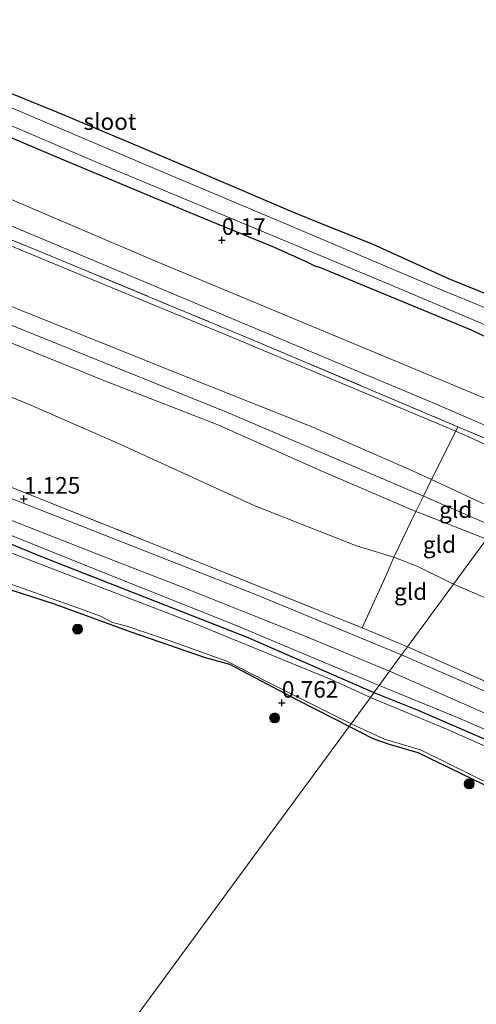
# Model space of a CAD drawing. Units: metres. Extents: x 70000 to 80010, y 418748 to 425001.
# Drawn here: x 73426 to 73495, y 424777 to 424925 of the extents above; entities that cross this region are included whole.
import ezdxf
from ezdxf.enums import TextEntityAlignment as Align

# ---------------------------------------------------------------- set-up
doc = ezdxf.new("R2010")
doc.units = ezdxf.units.M
doc.linetypes.add('IE-TERREINAFSCHEIDING', pattern=[10, 8, -2])
doc.layers.get('0').update_dxf_attribs({"lineweight": 25})
for name, color, linetype, lineweight in [('B-ME-GR-BOOM-S-B1', 93, 'Continuous', 18), ('B-ME-GW-KRUINLIJN-L-B1', 93, 'Continuous', 18), ('B-ME-GW-TEENLIJN-L-B1', 93, 'Continuous', 18), ('B-ME-IE-GRASLAND-GV-B6', 93, 'Continuous', 18), ('B-ME-IE-GRONDWERKLIJN-GROND_INGERICHT-GV-B6', 253, 'Continuous', 18), ('B-ME-IE-GRONDWERKLIJN-GROND_NIETINGERICHT-GV-B6', 253, 'Continuous', 18), ('B-ME-IE-HULPGEOMETRIE-L-B1', 53, 'Continuous', 18), ('B-ME-IE-TERREINAFSCHEIDING-RASTERHEKWERK-L-B1', 8, 'IE-TERREINAFSCHEIDING', 18), ('B-ME-OG-WATER-GV-B6', 153, 'Continuous', 18), ('B-ME-VH-VERH_SOORT-BITUMEN-GV-B6', 8, 'IE-TERREINAFSCHEIDING-NATUURLIJK-HOUTWAL', 18)]:
    doc.layers.add(name, color=color, linetype=linetype, lineweight=lineweight)
doc.layers.add('B-ME-GW-HOOGTEPUNT-S-B1', color=10, linetype='Continuous')
doc.layers.add('B-ME-GW-INSTEEKWATERGANG-L-B1', color=10, linetype='Continuous')
doc.styles.add('NLCS-ISO', font='NLCS-ISO.TTF')
doc.linetypes.add('IE-TERREINAFSCHEIDING-NATUURLIJK-HOUTWAL', pattern='A,7,-1.5,[67,NLCS.SHX,S=0.75,R=45,X=0,Y=0],-1.5,7,-1.5,[70,NLCS.SHX,S=0.75,R=0,X=0,Y=0],-1.5', length=20)

# ---------------------------------------------------------------- blocks, each defined once
blk = doc.blocks.new('hoogtepunt')
for p, q in [((-0.5, 0), (0.5, 0)), ((0, 0.5), (0, -0.5))]:
    blk.add_line(p, q)
blk = doc.blocks.new('boom')
h = blk.add_hatch(color=256)
edge = h.paths.add_edge_path()
edge.add_arc((0, 0), 0.75, 0, 360)
blk.add_circle((0, 0), 0.75)

msp = doc.modelspace()

# ---------------------------------------------------------------- linework, layer by layer
at = {"layer": 'B-ME-GW-INSTEEKWATERGANG-L-B1'}
for points in [[(73118.141, 424974.139, 0.806), (73134.665, 424967.281, 0.806), (73162.054, 424955.611, 0.806), (73190.175, 424943.791, 0.806), (73214.438, 424933.746, 0.806), (73239.399, 424923.436, 0.806), (73268.586, 424911.088, 0.806), (73296.252, 424899.546, 0.806), (73323.174, 424888.395, 0.806), (73349.726, 424876.857, 0.806), (73373.553, 424866.983, 0.806), (73403.697, 424854.605, 0.806), (73429.032, 424844.167, 0.806), (73459.995, 424832.089, 0.806), (73479.127, 424823.707, 0.706)], [(73417.554, 424916.835, -0.062), (73431.464, 424911.172, -0.05), (73442.36, 424906.635, -0.05), (73453.284, 424902.008, -0.128), (73466.5, 424896.351, -0.117), (73471.397, 424894.371, -0.12), (73478.892, 424891.399, -0.12), (73490.484, 424886.109, -0.109), (73501.832, 424881.552, -0.179), (73502.942, 424881.412, -0.209), (73503.768, 424881.591, -0.221), (73504.416, 424881.944, -0.27), (73505.556, 424882.923, -0.268), (73510.132, 424888.553, -0.179), (73517.952, 424897.525, -0.175), (73525.385, 424906.54, -0.173), (73533.164, 424915.845, -0.234), (73542.951, 424927.279, -0.238), (73544.436, 424928.978, -0.233)], [(73505.811, 424872.706, -0.162), (73493.884, 424878.375, -0.272), (73479.482, 424884.296, -0.329), (73470.958, 424887.816, -0.325), (73470.217, 424888.018, -0.382), (73469.162, 424888.562, -0.363), (73464.106, 424890.841, -0.325), (73452.611, 424895.55, -0.354), (73444.155, 424899.068, -0.374), (73431.988, 424904.139, -0.259), (73420.55, 424908.993, -0.187)], [(73475.377, 424818.601, 0.828), (73467.707, 424822.536, 0.703), (73457.371, 424827.954, 0.806), (73453.721, 424828.975, 0.764), (73442.505, 424832.833, 0.715), (73430.9, 424837.06, 0.828), (73423.121, 424839.537, 0.806)], [(73479.127, 424823.707, 0.706), (73485.667, 424821.092, 0.703), (73502.088, 424814.027, 0.718), (73516.905, 424807.59, 0.799), (73535.563, 424799.387, 0.736), (73552.504, 424792.031, 0.77), (73568.805, 424785.054, 0.71), (73588.741, 424776.279, 0.67), (73603.866, 424769.386, 0.707), (73621.802, 424761.575, 0.714), (73637.267, 424754.708, 0.703), (73652.714, 424748.13, 0.611), (73670.287, 424740.448, 0.655), (73687.334, 424732.923, 0.696), (73707.414, 424724.408, 0.707), (73725.894, 424716.336, 0.751), (73744.597, 424708.007, 0.736), (73764.831, 424699.7, 0.707), (73785.456, 424690.051, 0.818), (73791.682, 424686.348, 0.814), (73800.178, 424680.426, 0.818)], [(73618.367, 424757.4, 0.537), (73606.615, 424762.824, 0.659), (73590.578, 424769.974, 0.563), (73574.825, 424776.823, 0.673), (73557.508, 424784.041, 0.563), (73550.579, 424786.976, 0.681), (73535.217, 424793.859, 0.688), (73523.903, 424798.318, 0.622), (73511.612, 424804.321, 0.574), (73510.01, 424804.764, 0.581), (73508.945, 424804.813, 0.581), (73507.887, 424804.81, 0.585), (73506.309, 424805.098, 0.625), (73503.334, 424806.045, 0.67), (73495.554, 424809.881, 0.644), (73485.812, 424814.607, 0.655), (73481.488, 424815.903, 0.744), (73479.01, 424816.715, 0.821), (73475.377, 424818.601, 0.828)]]:
    msp.add_polyline3d(points, dxfattribs=at)
at = {"layer": 'B-ME-GW-KRUINLIJN-L-B1'}
for points in [[(73142.003, 425000, 4.503), (73170.373, 424987.69, 4.463), (73214.635, 424968.406, 4.558), (73241.64, 424956.591, 4.399), (73249.646, 424953.285, 4.597), (73284.317, 424938.049, 4.517), (73316.846, 424923.924, 4.551), (73349.546, 424910.234, 4.601), (73386.027, 424895.057, 4.525), (73419.86, 424880.932, 4.423), (73457.042, 424865.954, 4.396), (73486.6, 424853.342, 4.195), (73497.437, 424848.643, 4.472)], [(73147.681, 425000, 4.3), (73155.138, 424996.782, 4.274), (73176.374, 424987.779, 4.213), (73195.384, 424979.571, 4.206), (73216.845, 424970.035, 4.251), (73232.92, 424962.804, 4.293), (73242.724, 424958.65, 4.308), (73262.4, 424950.267, 4.297), (73285.487, 424939.942, 4.342), (73308.72, 424929.887, 4.342), (73331.917, 424920.043, 4.342), (73353.907, 424911.247, 4.293), (73378.558, 424900.831, 4.361), (73403.695, 424890.442, 4.289), (73426.019, 424881.268, 4.251), (73449.441, 424871.869, 4.206), (73469.906, 424863.742, 4.194), (73484.834, 424857.19, 4.088), (73487.831, 424855.843, 4.081), (73498.938, 424850.686, 4.292)], [(73479.912, 424824.777, 1.135), (73457.989, 424833.992, 1.256), (73437.41, 424842.154, 1.267), (73416.232, 424850.651, 1.233), (73396.362, 424858.959, 1.305), (73378.428, 424866.585, 1.298), (73358.197, 424874.778, 1.321), (73336.476, 424884.081, 1.321), (73313.473, 424893.739, 1.29), (73279.635, 424908.054, 1.374), (73251.484, 424919.896, 1.309), (73224.338, 424930.927, 1.351), (73202.872, 424940.327, 1.328), (73180.803, 424949.599, 1.302), (73155.433, 424960.248, 1.374), (73123.584, 424973.563, 1.313), (73119.115, 424975.465, 1.313)], [(73496.115, 424846.842, 4.331), (73486.423, 424850.683, 4.316), (73485.466, 424851.039, 4.301), (73471.622, 424856.958, 4.247), (73455.45, 424864.118, 4.285), (73438.618, 424870.678, 4.236), (73422.874, 424877.067, 4.247)], [(73799.587, 424682.937, 1.388), (73789.125, 424689.431, 1.278), (73784.268, 424692.313, 1.326), (73777.9, 424695.386, 1.314), (73764.738, 424701.203, 1.281), (73748.184, 424708.274, 1.159), (73733.858, 424714.442, 1.196), (73715.365, 424722.432, 1.244), (73700.063, 424729.271, 1.233), (73683.537, 424736.505, 1.241), (73670.026, 424742.533, 1.296), (73651.606, 424750.562, 1.27), (73635.623, 424757.534, 1.263), (73619.746, 424764.153, 1.255), (73600.421, 424772.572, 1.255), (73581.572, 424781.329, 1.2), (73561.684, 424789.794, 1.266), (73543.591, 424797.767, 1.266), (73528.44, 424804.311, 1.226), (73511.649, 424811.372, 1.248), (73491.493, 424820.034, 1.215), (73479.912, 424824.777, 1.135)]]:
    msp.add_polyline3d(points, dxfattribs=at)
at = {"layer": 'B-ME-GW-TEENLIJN-L-B1'}
for points in [[(73503.998, 424857.577, 0.889), (73491.48, 424863.111, 0.987), (73457.803, 424877.272, 0.809), (73436.452, 424886.053, 0.827), (73417.219, 424893.997, 0.883), (73397.933, 424901.851, 0.886), (73381.221, 424908.732, 0.971), (73364.17, 424915.582, 1.115), (73349.668, 424921.613, 0.986), (73333.498, 424928.425, 1.001), (73317.405, 424935.091, 1.082), (73302.512, 424941.719, 1.034), (73288.13, 424947.982, 0.99), (73272.325, 424954.669, 0.953), (73257.131, 424961.194, 0.905), (73246.421, 424965.791, 0.931), (73236.828, 424970.321, 0.832), (73219.355, 424978.108, 0.758), (73200.207, 424986.59, 0.787), (73178.28, 424995.965, 0.817), (73169.017, 425000, 0.794)], [(73491.144, 424840.072, 2.026), (73485.757, 424842.704, 2.056), (73482.152, 424844.112, 1.927), (73476.484, 424845.827, 1.673), (73461.15, 424851.877, 1.851), (73440.579, 424861.291, 2.029), (73427.361, 424867.042, 2.067), (73413.477, 424872.71, 2.113)], [(73535.575, 424821.155, 2.214), (73528.418, 424823.684, 2.108), (73519.163, 424827.731, 2.088), (73510.306, 424831.945, 2.073), (73503.188, 424834.996, 2.018), (73497.942, 424837.13, 2.077), (73491.144, 424840.072, 2.026)]]:
    msp.add_polyline3d(points, dxfattribs=at)
at = {"layer": 'B-ME-IE-GRASLAND-GV-B6'}
for points in [[(73546.235, 424928.137, -1.933), (73531.65, 424910.79, -1.933), (73516.735, 424893.212, -1.933), (73505.766, 424880.643, -1.933), (73505.057, 424879.845, -1.933), (73504.251, 424879.302, -1.933), (73503.233, 424879.051, -1.933), (73502.237, 424879.156, -1.933), (73489.433, 424884.379, -1.933), (73467.254, 424893.822, -1.933), (73446.357, 424902.584, -1.933), (73428.361, 424910.254, -1.933), (73399.78, 424922.355, -1.933)], [(73417.554, 424916.835, -0.062), (73431.464, 424911.172, -0.05), (73442.36, 424906.635, -0.05), (73453.284, 424902.008, -0.128), (73466.5, 424896.351, -0.117), (73471.397, 424894.371, -0.12), (73478.892, 424891.399, -0.12), (73490.484, 424886.109, -0.109), (73501.832, 424881.552, -0.179), (73502.942, 424881.412, -0.209), (73503.768, 424881.591, -0.221), (73504.416, 424881.944, -0.27), (73505.556, 424882.923, -0.268), (73510.132, 424888.553, -0.179), (73517.952, 424897.525, -0.175), (73525.385, 424906.54, -0.173), (73533.164, 424915.845, -0.234), (73542.951, 424927.279, -0.238)], [(73415.832, 424912.859, -1.933), (73437.698, 424903.5, -1.933), (73456.77, 424895.575, -1.933), (73481.042, 424885.476, -1.933), (73502.102, 424876.552, -1.933)], [(73505.811, 424872.706, -0.162), (73493.884, 424878.375, -0.272), (73479.482, 424884.296, -0.329), (73470.958, 424887.816, -0.325), (73470.217, 424888.018, -0.382), (73469.162, 424888.562, -0.363), (73464.106, 424890.841, -0.325), (73452.611, 424895.55, -0.354), (73444.155, 424899.068, -0.374), (73431.988, 424904.139, -0.259), (73420.55, 424908.993, -0.187)], [(73420.55, 424908.993, -0.187), (73431.988, 424904.139, -0.259), (73444.155, 424899.068, -0.374), (73452.611, 424895.55, -0.354), (73464.106, 424890.841, -0.325), (73469.162, 424888.562, -0.363), (73470.217, 424888.018, -0.382), (73470.958, 424887.816, -0.325), (73479.482, 424884.296, -0.329), (73493.884, 424878.375, -0.272), (73505.811, 424872.706, -0.162)], [(73420.58, 424895.663, 0.533), (73445.474, 424885.261, 0.499), (73463.682, 424877.626, 0.571), (73487.849, 424867.509, 0.601), (73505.656, 424859.835, 0.632), (73504.557, 424858.338, 0.767), (73491.821, 424863.801, 0.911), (73460.558, 424877.025, 0.794), (73428.352, 424890.362, 0.839), (73400.386, 424901.745, 0.858)], [(73503.97, 424864.716, 0.507), (73492.955, 424869.315, 0.556), (73469.265, 424879.185, 0.582), (73445.437, 424889.059, 0.586), (73419.273, 424900.227, 0.571)], [(73412.426, 424859.401, 1.563), (73443.891, 424846.918, 1.601), (73477.336, 424833.489, 1.476), (73484.19, 424830.603, 1.489), (73483.297, 424829.386, 1.38), (73461.133, 424838.531, 1.466), (73438.09, 424847.613, 1.478), (73414.214, 424856.963, 1.489)], [(73403.697, 424854.605, 0.806), (73429.032, 424844.167, 0.806), (73459.995, 424832.089, 0.806), (73479.127, 424823.707, 0.706), (73478.596, 424822.984, 0.394), (73472.665, 424825.688, 0.394), (73451.689, 424834.273, 0.394), (73423.164, 424845.264, 0.394)], [(73416.232, 424850.651, 1.233), (73437.41, 424842.154, 1.267), (73457.989, 424833.992, 1.256), (73479.912, 424824.777, 1.135), (73479.127, 424823.707, 0.706), (73459.995, 424832.089, 0.806), (73429.032, 424844.167, 0.806), (73403.697, 424854.605, 0.806)], [(73422.903, 424850.28, 1.311), (73439.974, 424843.596, 1.383), (73449.596, 424839.852, 1.402), (73468.262, 424832.402, 1.353), (73481.489, 424826.924, 1.311), (73479.912, 424824.777, 1.135), (73457.989, 424833.992, 1.256), (73437.41, 424842.154, 1.267), (73416.232, 424850.651, 1.233)], [(73417.345, 424842.524, 0.394), (73434.3, 424836.528, 0.394), (73437.835, 424835.216, 0.394), (73439.646, 424834.297, 0.394), (73441.806, 424833.734, 0.394), (73448.06, 424831.6, 0.394), (73456.932, 424828.437, 0.394), (73462.698, 424825.488, 0.394), (73475.683, 424819.018, 0.394), (73475.377, 424818.601, 0.828), (73467.707, 424822.536, 0.703), (73457.371, 424827.954, 0.806), (73453.721, 424828.975, 0.764), (73442.505, 424832.833, 0.715), (73430.9, 424837.06, 0.828), (73423.121, 424839.537, 0.806)], [(73620.949, 424775.222, 1.692), (73605.454, 424779.175, 1.536), (73593.11, 424782.234, 1.499), (73587.234, 424784.166, 1.522), (73579.327, 424787.268, 1.425), (73566.879, 424792.745, 1.459), (73550.158, 424800.213, 1.481), (73534.533, 424806.923, 1.444), (73515.577, 424815.346, 1.462), (73496.674, 424823.591, 1.44), (73483.297, 424829.386, 1.38), (73484.19, 424830.603, 1.489), (73509.26, 424819.499, 1.628), (73530.151, 424810.526, 1.568), (73553.274, 424800.28, 1.561), (73574.227, 424791.078, 1.58), (73590.914, 424784.002, 1.568), (73595.757, 424782.6, 1.583), (73614.464, 424777.71, 1.746)], [(73799.587, 424682.937, 1.388), (73789.125, 424689.431, 1.278), (73784.268, 424692.313, 1.326), (73777.9, 424695.386, 1.314), (73764.738, 424701.203, 1.281), (73748.184, 424708.274, 1.159), (73733.858, 424714.442, 1.196), (73715.365, 424722.432, 1.244), (73700.063, 424729.271, 1.233), (73683.537, 424736.505, 1.241), (73670.026, 424742.533, 1.296), (73651.606, 424750.562, 1.27), (73635.623, 424757.534, 1.263), (73619.746, 424764.153, 1.255), (73600.421, 424772.572, 1.255), (73581.572, 424781.329, 1.2), (73561.684, 424789.794, 1.266), (73543.591, 424797.767, 1.266), (73528.44, 424804.311, 1.226), (73511.649, 424811.372, 1.248), (73491.493, 424820.034, 1.215), (73479.912, 424824.777, 1.135), (73481.489, 424826.924, 1.311)], [(73481.489, 424826.924, 1.311), (73485.599, 424825.128, 1.296), (73506.129, 424816.099, 1.355), (73523.092, 424808.774, 1.366), (73539.328, 424801.707, 1.311), (73563.973, 424790.848, 1.314), (73577.842, 424784.557, 1.318), (73592.718, 424778.077, 1.37), (73606.377, 424772.124, 1.418), (73622.65, 424764.984, 1.348), (73641.263, 424756.906, 1.373), (73656.088, 424750.417, 1.407), (73670.863, 424743.736, 1.37), (73686.274, 424737.046, 1.322), (73704.457, 424729.008, 1.296), (73719.03, 424722.613, 1.333), (73734.806, 424715.608, 1.285), (73751.636, 424708.289, 1.285), (73770.191, 424700.069, 1.359), (73784.406, 424693.937, 1.44), (73788.797, 424691.858, 1.444), (73791.221, 424690.536, 1.451), (73795.688, 424687.436, 1.484)], [(73800.178, 424680.426, 0.818), (73791.682, 424686.348, 0.814), (73785.456, 424690.051, 0.818), (73764.831, 424699.7, 0.707), (73744.597, 424708.007, 0.736), (73725.894, 424716.336, 0.751), (73707.414, 424724.408, 0.707), (73687.334, 424732.923, 0.696), (73670.287, 424740.448, 0.655), (73652.714, 424748.13, 0.611), (73637.267, 424754.708, 0.703), (73621.802, 424761.575, 0.714), (73603.866, 424769.386, 0.707), (73588.741, 424776.279, 0.67), (73568.805, 424785.054, 0.71), (73552.504, 424792.031, 0.77), (73535.563, 424799.387, 0.736), (73516.905, 424807.59, 0.799), (73502.088, 424814.027, 0.718), (73485.667, 424821.092, 0.703), (73479.127, 424823.707, 0.706), (73479.912, 424824.777, 1.135)], [(73479.912, 424824.777, 1.135), (73491.493, 424820.034, 1.215), (73511.649, 424811.372, 1.248), (73528.44, 424804.311, 1.226), (73543.591, 424797.767, 1.266), (73561.684, 424789.794, 1.266), (73581.572, 424781.329, 1.2), (73600.421, 424772.572, 1.255), (73619.746, 424764.153, 1.255), (73635.623, 424757.534, 1.263), (73651.606, 424750.562, 1.27), (73670.026, 424742.533, 1.296), (73683.537, 424736.505, 1.241), (73700.063, 424729.271, 1.233), (73715.365, 424722.432, 1.244), (73733.858, 424714.442, 1.196), (73748.184, 424708.274, 1.159), (73764.738, 424701.203, 1.281), (73777.9, 424695.386, 1.314), (73784.268, 424692.313, 1.326), (73789.125, 424689.431, 1.278), (73799.587, 424682.937, 1.388)], [(73796.461, 424681.799, 0.394), (73789.061, 424686.778, 0.394), (73778.586, 424692.318, 0.394), (73765.49, 424698.225, 0.394), (73753.713, 424703.116, 0.394), (73739.166, 424709.171, 0.394), (73723.182, 424716.144, 0.394), (73704.763, 424724.172, 0.394), (73690.665, 424730.402, 0.394), (73677.621, 424736.316, 0.394), (73652.561, 424747.297, 0.394), (73636.652, 424754.122, 0.394), (73617.669, 424762.382, 0.394), (73595.52, 424772.142, 0.394), (73576.148, 424780.686, 0.394), (73555.188, 424789.939, 0.394), (73532.719, 424799.888, 0.394), (73511.785, 424808.617, 0.394), (73490.252, 424818.153, 0.394), (73478.596, 424822.984, 0.394), (73479.127, 424823.707, 0.706)], [(73479.127, 424823.707, 0.706), (73485.667, 424821.092, 0.703), (73502.088, 424814.027, 0.718), (73516.905, 424807.59, 0.799), (73535.563, 424799.387, 0.736), (73552.504, 424792.031, 0.77), (73568.805, 424785.054, 0.71), (73588.741, 424776.279, 0.67), (73603.866, 424769.386, 0.707), (73621.802, 424761.575, 0.714), (73637.267, 424754.708, 0.703), (73652.714, 424748.13, 0.611), (73670.287, 424740.448, 0.655), (73687.334, 424732.923, 0.696), (73707.414, 424724.408, 0.707), (73725.894, 424716.336, 0.751), (73744.597, 424708.007, 0.736), (73764.831, 424699.7, 0.707), (73785.456, 424690.051, 0.818), (73791.682, 424686.348, 0.814), (73800.178, 424680.426, 0.818)], [(73618.367, 424757.4, 0.537), (73606.615, 424762.824, 0.659), (73590.578, 424769.974, 0.563), (73574.825, 424776.823, 0.673), (73557.508, 424784.041, 0.563), (73550.579, 424786.976, 0.681), (73535.217, 424793.859, 0.688), (73523.903, 424798.318, 0.622), (73511.612, 424804.321, 0.574), (73510.01, 424804.764, 0.581), (73508.945, 424804.813, 0.581), (73507.887, 424804.81, 0.585), (73506.309, 424805.098, 0.625), (73503.334, 424806.045, 0.67), (73495.554, 424809.881, 0.644), (73485.812, 424814.607, 0.655), (73481.488, 424815.903, 0.744), (73479.01, 424816.715, 0.821), (73475.377, 424818.601, 0.828), (73475.683, 424819.018, 0.394)], [(73475.683, 424819.018, 0.394), (73480.741, 424816.699, 0.394), (73486.149, 424815.066, 0.394), (73501.279, 424807.619, 0.394), (73506.715, 424805.276, 0.394), (73508.329, 424805.1, 0.394), (73509.029, 424805.365, 0.394), (73509.477, 424805.725, 0.394), (73510.15, 424805.643, 0.394), (73522.088, 424800.22, 0.394), (73538.719, 424792.818, 0.394), (73559.412, 424783.761, 0.394), (73572.616, 424778.189, 0.394), (73590.894, 424770.218, 0.394), (73610.504, 424761.498, 0.394), (73628.198, 424753.544, 0.394)]]:
    msp.add_polyline3d(points, dxfattribs=at)
at = {"layer": 'B-ME-IE-GRONDWERKLIJN-GROND_INGERICHT-GV-B6'}
for points in [[(73409.105, 424986.543, 0.019), (73442.888, 424972.746, 0.049), (73476.778, 424958.906, -0.027), (73505.706, 424947.091, -0.031), (73524.655, 424938.23, -0.012), (73544.436, 424928.978, -0.233), (73542.951, 424927.279, -0.238), (73533.164, 424915.845, -0.234), (73525.385, 424906.54, -0.173), (73517.952, 424897.525, -0.175), (73510.132, 424888.553, -0.179), (73505.556, 424882.923, -0.268), (73504.416, 424881.944, -0.27), (73503.768, 424881.591, -0.221), (73502.942, 424881.412, -0.209), (73501.832, 424881.552, -0.179), (73490.484, 424886.109, -0.109), (73478.892, 424891.399, -0.12), (73471.397, 424894.371, -0.12), (73466.5, 424896.351, -0.117), (73453.284, 424902.008, -0.128), (73442.36, 424906.635, -0.05), (73431.464, 424911.172, -0.05), (73417.554, 424916.835, -0.062)], [(73400.386, 424901.745, 0.858), (73428.352, 424890.362, 0.839), (73460.558, 424877.025, 0.794), (73491.821, 424863.801, 0.911), (73491.48, 424863.111, 0.987), (73457.803, 424877.272, 0.809), (73436.452, 424886.053, 0.827), (73417.219, 424893.997, 0.883)], [(73417.219, 424893.997, 0.883), (73436.452, 424886.053, 0.827), (73457.803, 424877.272, 0.809), (73491.48, 424863.111, 0.987), (73487.831, 424855.843, 4.081), (73484.834, 424857.19, 4.088), (73469.906, 424863.742, 4.194), (73449.441, 424871.869, 4.206), (73426.019, 424881.268, 4.251), (73403.695, 424890.442, 4.289)], [(73403.695, 424890.442, 4.289), (73426.019, 424881.268, 4.251), (73449.441, 424871.869, 4.206), (73469.906, 424863.742, 4.194), (73484.834, 424857.19, 4.088), (73487.831, 424855.843, 4.081), (73486.6, 424853.342, 4.195), (73485.466, 424851.039, 4.301)], [(73422.874, 424877.067, 4.247), (73438.618, 424870.678, 4.236), (73455.45, 424864.118, 4.285), (73471.622, 424856.958, 4.247), (73485.466, 424851.039, 4.301), (73482.152, 424844.112, 1.927)], [(73485.466, 424851.039, 4.301), (73471.622, 424856.958, 4.247), (73455.45, 424864.118, 4.285), (73438.618, 424870.678, 4.236), (73422.874, 424877.067, 4.247)], [(73482.152, 424844.112, 1.927), (73476.484, 424845.827, 1.673), (73461.15, 424851.877, 1.851), (73440.579, 424861.291, 2.029), (73427.361, 424867.042, 2.067), (73413.477, 424872.71, 2.113)], [(73413.477, 424872.71, 2.113), (73427.361, 424867.042, 2.067), (73440.579, 424861.291, 2.029), (73461.15, 424851.877, 1.851), (73476.484, 424845.827, 1.673), (73482.152, 424844.112, 1.927)], [(73503.998, 424857.577, 0.889), (73498.938, 424850.686, 4.292), (73487.831, 424855.843, 4.081), (73491.48, 424863.111, 0.987), (73503.998, 424857.577, 0.889)], [(73504.557, 424858.338, 0.767), (73503.998, 424857.577, 0.889), (73491.48, 424863.111, 0.987), (73491.821, 424863.801, 0.911), (73504.557, 424858.338, 0.767)], [(73482.152, 424844.112, 1.927), (73481.019, 424841.524, 1.605), (73477.336, 424833.489, 1.476), (73443.891, 424846.918, 1.601), (73412.426, 424859.401, 1.563)], [(73498.938, 424850.686, 4.292), (73496.115, 424846.842, 4.331), (73486.423, 424850.683, 4.316), (73485.466, 424851.039, 4.301), (73486.6, 424853.342, 4.195), (73487.831, 424855.843, 4.081), (73498.938, 424850.686, 4.292)], [(73496.115, 424846.842, 4.331), (73491.144, 424840.072, 2.026), (73485.757, 424842.704, 2.056), (73482.152, 424844.112, 1.927), (73485.466, 424851.039, 4.301), (73486.423, 424850.683, 4.316), (73496.115, 424846.842, 4.331)], [(73497.942, 424837.13, 2.077), (73491.144, 424840.072, 2.026), (73496.115, 424846.842, 4.331)], [(73491.144, 424840.072, 2.026), (73484.19, 424830.603, 1.489), (73477.336, 424833.489, 1.476), (73481.019, 424841.524, 1.605), (73482.152, 424844.112, 1.927), (73485.757, 424842.704, 2.056), (73491.144, 424840.072, 2.026)], [(73509.26, 424819.499, 1.628), (73484.19, 424830.603, 1.489), (73491.144, 424840.072, 2.026), (73497.942, 424837.13, 2.077)]]:
    msp.add_polyline3d(points, dxfattribs=at)
at = {"layer": 'B-ME-IE-GRONDWERKLIJN-GROND_NIETINGERICHT-GV-B6'}
for points in [[(73423.121, 424839.537, 0.806), (73430.9, 424837.06, 0.828), (73442.505, 424832.833, 0.715), (73453.721, 424828.975, 0.764), (73457.371, 424827.954, 0.806), (73467.707, 424822.536, 0.703), (73475.377, 424818.601, 0.828), (73470.665, 424812.185, 0.88), (73463.386, 424802.271, 0.723), (73452.445, 424787.373, 0.78), (73441.193, 424772.05, 0.839), (73418.365, 424740.963, 0.902)], [(73441.193, 424772.05, 0.839), (73452.445, 424787.373, 0.78), (73463.386, 424802.271, 0.723), (73470.665, 424812.185, 0.88), (73475.377, 424818.601, 0.828)], [(73475.377, 424818.601, 0.828), (73479.01, 424816.715, 0.821), (73481.488, 424815.903, 0.744), (73485.812, 424814.607, 0.655), (73495.554, 424809.881, 0.644), (73503.334, 424806.045, 0.67), (73506.309, 424805.098, 0.625), (73507.887, 424804.81, 0.585), (73508.945, 424804.813, 0.581), (73510.01, 424804.764, 0.581), (73511.612, 424804.321, 0.574), (73523.903, 424798.318, 0.622), (73535.217, 424793.859, 0.688), (73550.579, 424786.976, 0.681), (73557.508, 424784.041, 0.563), (73574.825, 424776.823, 0.673), (73590.578, 424769.974, 0.563), (73606.615, 424762.824, 0.659), (73618.367, 424757.4, 0.537)]]:
    msp.add_polyline3d(points, dxfattribs=at)
at = {"layer": 'B-ME-IE-HULPGEOMETRIE-L-B1'}
msp.add_polyline3d([(73553.364, 424924.803, -0.046), (73541.209, 424908.249, -0.055), (73527.677, 424889.822, -0.047), (73517.161, 424875.501, -0.048), (73515.116, 424872.717, 0.004), (73508.283, 424863.412, 0.441), (73505.656, 424859.835, 0.632), (73504.557, 424858.338, 0.767), (73503.998, 424857.577, 0.889), (73498.938, 424850.686, 4.292), (73496.115, 424846.842, 4.331), (73491.144, 424840.072, 2.026), (73484.19, 424830.603, 1.489), (73483.297, 424829.386, 1.38), (73481.489, 424826.924, 1.311), (73479.912, 424824.777, 1.135), (73479.127, 424823.707, 0.706), (73478.596, 424822.984, 0.394), (73475.683, 424819.018, 0.394), (73475.377, 424818.601, 0.828), (73470.665, 424812.185, 0.88), (73463.386, 424802.271, 0.723), (73452.445, 424787.373, 0.78), (73441.193, 424772.05, 0.839)], dxfattribs=at)
at = {"layer": 'B-ME-IE-TERREINAFSCHEIDING-RASTERHEKWERK-L-B1'}
for points in [[(73171.201, 425000, 0.814), (73189.511, 424992.163, 0.858), (73221.092, 424978.341, 0.703), (73247.022, 424967.052, 0.848), (73247.384, 424966.895, 0.85), (73275.386, 424954.648, 0.93), (73307.319, 424940.667, 1.048), (73334.915, 424928.896, 1.082), (73368.611, 424914.775, 1.085), (73400.386, 424901.745, 0.858), (73428.352, 424890.362, 0.839), (73460.558, 424877.025, 0.794), (73491.821, 424863.801, 0.911), (73504.557, 424858.338, 0.767)], [(73122.94, 424980.673, 1.47), (73145.389, 424971.232, 1.487), (73171.962, 424960.05, 1.484), (73199.99, 424948.297, 1.567), (73225.716, 424937.375, 1.612), (73231.978, 424934.77, 1.544), (73263.775, 424921.446, 1.628), (73292.177, 424909.565, 1.631), (73324.309, 424896.188, 1.647), (73354.699, 424883.308, 1.62), (73383.745, 424871.154, 1.612), (73412.426, 424859.401, 1.563), (73443.891, 424846.918, 1.601), (73477.336, 424833.489, 1.476), (73484.19, 424830.603, 1.489)], [(73491.821, 424863.801, 0.911), (73491.48, 424863.111, 0.987), (73487.831, 424855.843, 4.081), (73486.6, 424853.342, 4.195), (73485.466, 424851.039, 4.301), (73482.152, 424844.112, 1.927)], [(73482.152, 424844.112, 1.927), (73481.019, 424841.524, 1.605), (73477.336, 424833.489, 1.476)], [(73712.033, 424751.258, 4.9), (73704.985, 424753.181, 4.867), (73698.426, 424754.97, 4.837), (73684.988, 424758.788, 3.835), (73665.878, 424764.066, 2.693), (73648.28, 424768.967, 2.142), (73628.262, 424774.132, 1.827), (73614.464, 424777.71, 1.746), (73595.757, 424782.6, 1.583), (73590.914, 424784.002, 1.568), (73574.227, 424791.078, 1.58), (73553.274, 424800.28, 1.561), (73530.151, 424810.526, 1.568), (73509.26, 424819.499, 1.628), (73484.19, 424830.603, 1.489)]]:
    msp.add_polyline3d(points, dxfattribs=at)
at = {"layer": 'B-ME-OG-WATER-GV-B6'}
for points in [[(73399.78, 424922.355, -1.933), (73428.361, 424910.254, -1.933), (73446.357, 424902.584, -1.933), (73467.254, 424893.822, -1.933), (73489.433, 424884.379, -1.933), (73502.237, 424879.156, -1.933), (73503.233, 424879.051, -1.933), (73504.251, 424879.302, -1.933), (73505.057, 424879.845, -1.933), (73505.766, 424880.643, -1.933), (73516.735, 424893.212, -1.933), (73531.65, 424910.79, -1.933), (73546.235, 424928.137, -1.933), (73549.144, 424926.777, -1.933), (73527.315, 424901.124, -1.933), (73508.274, 424878.807, -1.933), (73507.574, 424877.956, -1.933), (73507.477, 424877.559, -1.933), (73507.623, 424877.176, -1.933), (73508.165, 424876.696, -1.933), (73508.642, 424876.124, -1.933), (73508.801, 424875.498, -1.933), (73508.616, 424874.978, -1.933)], [(73508.616, 424874.978, -1.933), (73508.176, 424874.361, -1.933), (73507.96, 424874.189, -1.933), (73507.466, 424874.215, -1.933), (73502.102, 424876.552, -1.933), (73481.042, 424885.476, -1.933), (73456.77, 424895.575, -1.933), (73437.698, 424903.5, -1.933), (73415.832, 424912.859, -1.933)], [(73423.164, 424845.264, 0.394), (73451.689, 424834.273, 0.394), (73472.665, 424825.688, 0.394), (73478.596, 424822.984, 0.394), (73475.683, 424819.018, 0.394), (73462.698, 424825.488, 0.394), (73456.932, 424828.437, 0.394), (73448.06, 424831.6, 0.394), (73441.806, 424833.734, 0.394), (73439.646, 424834.297, 0.394), (73437.835, 424835.216, 0.394), (73434.3, 424836.528, 0.394), (73417.345, 424842.524, 0.394)], [(73628.198, 424753.544, 0.394), (73610.504, 424761.498, 0.394), (73590.894, 424770.218, 0.394), (73572.616, 424778.189, 0.394), (73559.412, 424783.761, 0.394), (73538.719, 424792.818, 0.394), (73522.088, 424800.22, 0.394), (73510.15, 424805.643, 0.394), (73509.477, 424805.725, 0.394), (73509.029, 424805.365, 0.394), (73508.329, 424805.1, 0.394), (73506.715, 424805.276, 0.394), (73501.279, 424807.619, 0.394), (73486.149, 424815.066, 0.394), (73480.741, 424816.699, 0.394), (73475.683, 424819.018, 0.394), (73478.596, 424822.984, 0.394)], [(73478.596, 424822.984, 0.394), (73490.252, 424818.153, 0.394), (73511.785, 424808.617, 0.394), (73532.719, 424799.888, 0.394), (73555.188, 424789.939, 0.394), (73576.148, 424780.686, 0.394), (73595.52, 424772.142, 0.394), (73617.669, 424762.382, 0.394), (73636.652, 424754.122, 0.394), (73652.561, 424747.297, 0.394), (73677.621, 424736.316, 0.394), (73690.665, 424730.402, 0.394), (73704.763, 424724.172, 0.394), (73723.182, 424716.144, 0.394), (73739.166, 424709.171, 0.394), (73753.713, 424703.116, 0.394), (73765.49, 424698.225, 0.394), (73778.586, 424692.318, 0.394), (73789.061, 424686.778, 0.394), (73796.461, 424681.799, 0.394)]]:
    msp.add_polyline3d(points, dxfattribs=at)
at = {"layer": 'B-ME-VH-VERH_SOORT-BITUMEN-GV-B6'}
for points in [[(73419.273, 424900.227, 0.571), (73445.437, 424889.059, 0.586), (73469.265, 424879.185, 0.582), (73492.955, 424869.315, 0.556), (73503.97, 424864.716, 0.507), (73504.636, 424864.474, 0.491), (73505.111, 424864.554, 0.457), (73505.464, 424864.721, 0.435), (73508.283, 424863.412, 0.441), (73505.656, 424859.835, 0.632), (73487.849, 424867.509, 0.601), (73463.682, 424877.626, 0.571), (73445.474, 424885.261, 0.499), (73420.58, 424895.663, 0.533)], [(73414.214, 424856.963, 1.489), (73438.09, 424847.613, 1.478), (73461.133, 424838.531, 1.466), (73483.297, 424829.386, 1.38), (73481.489, 424826.924, 1.311), (73468.262, 424832.402, 1.353), (73449.596, 424839.852, 1.402), (73439.974, 424843.596, 1.383), (73422.903, 424850.28, 1.311)], [(73622.65, 424764.984, 1.348), (73606.377, 424772.124, 1.418), (73592.718, 424778.077, 1.37), (73577.842, 424784.557, 1.318), (73563.973, 424790.848, 1.314), (73539.328, 424801.707, 1.311), (73523.092, 424808.774, 1.366), (73506.129, 424816.099, 1.355), (73485.599, 424825.128, 1.296), (73481.489, 424826.924, 1.311), (73483.297, 424829.386, 1.38), (73496.674, 424823.591, 1.44), (73515.577, 424815.346, 1.462), (73534.533, 424806.923, 1.444), (73550.158, 424800.213, 1.481), (73566.879, 424792.745, 1.459), (73579.327, 424787.268, 1.425), (73587.234, 424784.166, 1.522), (73593.11, 424782.234, 1.499), (73605.454, 424779.175, 1.536), (73620.949, 424775.222, 1.692)]]:
    msp.add_polyline3d(points, dxfattribs=at)

# ---------------------------------------------------------------- block references
at = {"layer": 'B-ME-GR-BOOM-S-B1', "rotation": 90}
for p in [(73434.397, 424833.285, 1.106), (73464.14, 424819.889, 0.841), (73493.514, 424809.941, 0.859)]:
    msp.add_blockref('boom', p, dxfattribs=at)
at = {"layer": 'B-ME-GW-HOOGTEPUNT-S-B1', "rotation": 90}
for p in [(73456.172, 424891.956, 0.17), (73456.172, 424891.956, 0.17), (73426.284, 424852.932, 1.125), (73426.284, 424852.932, 1.125), (73465.238, 424822.162, 0.762), (73465.238, 424822.162, 0.762)]:
    msp.add_blockref('hoogtepunt', p, dxfattribs=at)

# ---------------------------------------------------------------- texts
at = {"layer": 'B-ME-GW-HOOGTEPUNT-S-B1', "ltscale": 0.2, "style": 'NLCS-ISO'}
for s, p in [('0.17', (73456.172, 424891.956, 0.17)), ('0.17', (73456.172, 424891.956, 0.17)), ('1.125', (73426.284, 424852.932, 1.125)), ('1.125', (73426.284, 424852.932, 1.125)), ('0.762', (73465.238, 424822.162, 0.762)), ('0.762', (73465.238, 424822.162, 0.762))]:
    msp.add_text(s, height=2.5, dxfattribs=at).set_placement(p, align=Align.BOTTOM_LEFT)
at = {"layer": 'B-ME-IE-GRONDWERKLIJN-GROND_INGERICHT-GV-B6', "ltscale": 0.2, "style": 'NLCS-ISO'}
for p in [(73491.473, 424851.303), (73489.025, 424846.042), (73484.677, 424838.939)]:
    msp.add_text('gld', height=2.5, dxfattribs=at).set_placement(p, align=Align.MIDDLE_CENTER)
at = {"layer": 'B-ME-OG-WATER-GV-B6', "ltscale": 0.2, "style": 'NLCS-ISO'}
msp.add_text('sloot', height=2.5, dxfattribs=at).set_placement((73439.285, 424909.822), align=Align.MIDDLE_CENTER)

doc.saveas('drawing.dxf')
